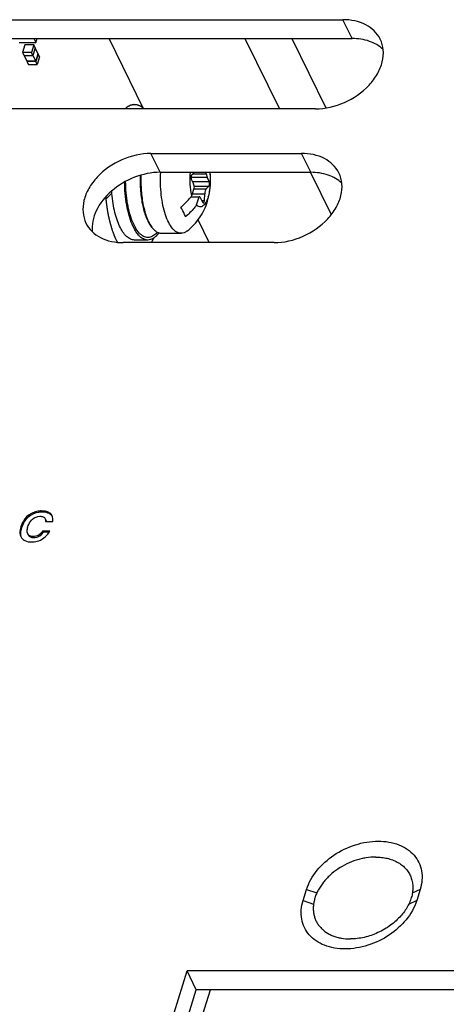
# Model space of a CAD drawing. Units: inches. Extents: x 0 to 34, y 0 to 22.
# Drawn here: x 29.2 to 29.5, y 14.8 to 15.5 of the extents above; entities that cross this region are included whole.
import ezdxf

# ---------------------------------------------------------------- set-up
doc = ezdxf.new("R2010")
doc.units = ezdxf.units.IN
doc.header["$LTSCALE"] = 1.87
doc.header["$MEASUREMENT"] = 0
doc.layers.get('0').update_dxf_attribs({"linetype": 'CONTINUOUS'})
for name, color, linetype in [('02___PRT_ALL_AXES', 7, 'CONTINUOUS'), ('ECAD_CP_0603_PRI', 7, 'CONTINUOUS'), ('ECAD_RS_0402', 7, 'CONTINUOUS'), ('KEEPOUT_AREAS', 7, 'CONTINUOUS'), ('LAY0001', 7, 'CONTINUOUS')]:
    doc.layers.add(name, color=color, linetype=linetype)

msp = doc.modelspace()

# ---------------------------------------------------------------- linework, layer by layer
at = {"color": 7, "linetype": 'CONTINUOUS'}
for p, q in [((29.28486, 15.39922), (29.26102, 15.4478)), ((29.31795, 15.35028), (29.3194, 15.34732)), ((29.31981, 15.35537), (29.31814, 15.35368)), ((29.31881, 15.35436), (29.32807, 15.35436)), ((29.32807, 15.35436), (29.32838, 15.35537)), ((29.32807, 15.35436), (29.32865, 15.35209)), ((29.3301, 15.34912), (29.32865, 15.35209)), ((29.31821, 15.33933), (29.31998, 15.34504)), ((29.31998, 15.34504), (29.3194, 15.34732)), ((29.32818, 15.34397), (29.32991, 15.34573)), ((29.31758, 15.33852), (29.32318, 15.33852)), ((29.32141, 15.33281), (29.32318, 15.33852)), ((29.32417, 15.33759), (29.32563, 15.33463)), ((29.32687, 15.33589), (29.32714, 15.34061)), ((29.32563, 15.33463), (29.32611, 15.3342)), ((29.33021, 15.30679), (29.32247, 15.32257)), ((29.27875, 15.31566), (29.27687, 15.31948)), ((29.27914, 15.31715), (29.27735, 15.32081)), ((29.29041, 15.31753), (29.29115, 15.31664)), ((29.28774, 15.30857), (29.27856, 15.30857)), ((29.29716, 15.31322), (29.31074, 15.31322))]:
    msp.add_line(p, q, dxfattribs=at)
at = {"color": 9, "linetype": 'CONTINUOUS'}
for p, q in [((29.35487, 15.4478), (29.37871, 15.39922)), ((29.38733, 15.4478), (29.41086, 15.39986)), ((29.31767, 15.35209), (29.32865, 15.35209)), ((29.40026, 15.3553), (29.41451, 15.32627)), ((29.31851, 15.34912), (29.3301, 15.34912)), ((29.31965, 15.34397), (29.32818, 15.34397)), ((29.31988, 15.34573), (29.32991, 15.34573)), ((29.31861, 15.34061), (29.32714, 15.34061)), ((29.32501, 15.33589), (29.32687, 15.33589))]:
    msp.add_line(p, q, dxfattribs=at)
at = {"color": 7, "linetype": 'CONTINUOUS'}
for centre, radius, start, end in [((29.28501, 15.36348), 0.04105, 322.55125, 323.97504), ((29.30442, 15.32768), 0.01726, 216.1398, 219.77321), ((29.4319, 14.86858), 0.04091, 318.83879, 319.76791)]:
    msp.add_arc(centre, radius, start, end, dxfattribs=at)
for points, knots in [([(29.2825, 15.3533), (29.28236, 15.34966), (29.2825, 15.34257), (29.28371, 15.33398), (29.28532, 15.32775), (29.28675, 15.32374), (29.28839, 15.32034), (29.28971, 15.31837), (29.29041, 15.31754)], [0, 0, 0, 0, 0.292842, 0.570002, 0.696019, 0.810616, 0.912201, 1, 1, 1, 1]), ([(29.28303, 15.35342), (29.28289, 15.34984), (29.28301, 15.34283), (29.28433, 15.33291), (29.28637, 15.32545), (29.28856, 15.32049), (29.28982, 15.31842), (29.29048, 15.31751)], [0, 0, 0, 0, 0.288732, 0.563609, 0.805293, 0.909094, 1, 1, 1, 1]), ([(29.31074, 15.31322), (29.31023, 15.31322), (29.30916, 15.31338), (29.30762, 15.31404), (29.30613, 15.31513), (29.30412, 15.31721), (29.30188, 15.32085), (29.29973, 15.32624), (29.29806, 15.33268), (29.29695, 15.3399), (29.29646, 15.34756), (29.29655, 15.35277), (29.29671, 15.35538)], [0, 0, 0, 0, 0.0326, 0.067209, 0.105439, 0.148355, 0.250005, 0.373059, 0.514762, 0.670448, 0.834322, 1, 1, 1, 1]), ([(29.31821, 15.33933), (29.31753, 15.34186), (29.31679, 15.34723), (29.31695, 15.35264), (29.3173, 15.35538)], [0, 0, 0, 0, 0.48562, 1, 1, 1, 1]), ([(29.31814, 15.35368), (29.31798, 15.35351), (29.31776, 15.35298), (29.31763, 15.35211), (29.31767, 15.35116), (29.31782, 15.35054), (29.31795, 15.35028)], [0, 0, 0, 0, 0.195963, 0.466935, 0.756524, 1, 1, 1, 1]), ([(29.32903, 15.33541), (29.33051, 15.34021), (29.33143, 15.34701), (29.33101, 15.3537), (29.33082, 15.35538)], [0, 0, 0, 0, 0.748948, 1, 1, 1, 1]), ([(29.32957, 15.33841), (29.32995, 15.33966), (29.33057, 15.34235), (29.33123, 15.34802), (29.33112, 15.35245), (29.33075, 15.35538)], [0, 0, 0, 0, 0.229741, 0.481599, 1, 1, 1, 1]), ([(29.27687, 15.31948), (29.27603, 15.32148), (29.27457, 15.32584), (29.27243, 15.33553), (29.27178, 15.34329), (29.27173, 15.34862)], [0, 0, 0, 0, 0.218342, 0.462937, 1, 1, 1, 1]), ([(29.27735, 15.32081), (29.27654, 15.32273), (29.27512, 15.32696), (29.27307, 15.33633), (29.27246, 15.34384), (29.27243, 15.34899)], [0, 0, 0, 0, 0.218256, 0.46294, 1, 1, 1, 1]), ([(29.32818, 15.34397), (29.32803, 15.34382), (29.32775, 15.34339), (29.32732, 15.34227), (29.32718, 15.3413), (29.32714, 15.34061)], [0, 0, 0, 0, 0.186085, 0.421237, 1, 1, 1, 1]), ([(29.32991, 15.34573), (29.33007, 15.34589), (29.33029, 15.34642), (29.33042, 15.3473), (29.33038, 15.34825), (29.33023, 15.34887), (29.3301, 15.34912)], [0, 0, 0, 0, 0.195963, 0.466935, 0.756524, 1, 1, 1, 1]), ([(29.27856, 15.30857), (29.27762, 15.30857), (29.27557, 15.30907), (29.27282, 15.31108), (29.27032, 15.31419), (29.26809, 15.31832), (29.26616, 15.32337), (29.26459, 15.32919), (29.26343, 15.33562), (29.26296, 15.34011), (29.2628, 15.34241)], [0, 0, 0, 0, 0.071566, 0.1537, 0.252695, 0.370665, 0.507057, 0.659686, 0.825313, 1, 1, 1, 1]), ([(29.31051, 15.33119), (29.31118, 15.33175), (29.31374, 15.33398), (29.31606, 15.3365), (29.3176, 15.33852)], [0, 0, 0, 0, 0.255552, 1, 1, 1, 1]), ([(29.32957, 15.33841), (29.32915, 15.33706), (29.32842, 15.33519), (29.32702, 15.33315), (29.32595, 15.33213), (29.32479, 15.33155), (29.32312, 15.33145), (29.322, 15.33221), (29.32141, 15.33281)], [0, 0, 0, 0, 0.345333, 0.484518, 0.601804, 0.701807, 0.793925, 1, 1, 1, 1]), ([(29.32417, 15.33759), (29.32411, 15.33773), (29.32389, 15.33812), (29.32349, 15.3385), (29.32318, 15.33852)], [0, 0, 0, 0, 0.320091, 1, 1, 1, 1]), ([(29.32611, 15.3342), (29.32634, 15.3342), (29.32664, 15.33466), (29.3268, 15.33525), (29.32686, 15.33567), (29.32687, 15.33589)], [0, 0, 0, 0, 0.359355, 0.654095, 1, 1, 1, 1]), ([(29.31371, 15.32467), (29.31355, 15.32522), (29.31278, 15.32753), (29.31158, 15.32967), (29.31051, 15.33119)], [0, 0, 0, 0, 0.235144, 1, 1, 1, 1]), ([(29.32141, 15.33281), (29.32088, 15.33208), (29.31857, 15.32912), (29.31589, 15.32648), (29.31371, 15.32467)], [0, 0, 0, 0, 0.243659, 1, 1, 1, 1]), ([(29.31479, 15.31473), (29.31816, 15.3173), (29.3241, 15.32358), (29.32778, 15.33137), (29.32903, 15.33541)], [0, 0, 0, 0, 0.50051, 1, 1, 1, 1]), ([(29.28774, 15.30857), (29.28693, 15.30857), (29.28522, 15.30892), (29.28284, 15.31038), (29.28062, 15.31269), (29.27936, 15.3146), (29.27875, 15.31566)], [0, 0, 0, 0, 0.202696, 0.428089, 0.691488, 1, 1, 1, 1]), ([(29.29088, 15.31121), (29.2904, 15.31095), (29.28941, 15.31054), (29.28783, 15.3103), (29.28625, 15.31049), (29.2847, 15.31108), (29.2832, 15.31207), (29.28116, 15.31398), (29.27991, 15.31582), (29.27914, 15.31715)], [0, 0, 0, 0, 0.11126, 0.216586, 0.32158, 0.431906, 0.552288, 0.686047, 1, 1, 1, 1]), ([(29.29115, 15.31664), (29.29159, 15.31612), (29.2925, 15.31517), (29.294, 15.31406), (29.29556, 15.31338), (29.29664, 15.31322), (29.29716, 15.31322)], [0, 0, 0, 0, 0.289876, 0.547721, 0.780757, 1, 1, 1, 1]), ([(29.29533, 15.31349), (29.29479, 15.31273), (29.29368, 15.31139), (29.29179, 15.30979), (29.2898, 15.3088), (29.28841, 15.30857), (29.28774, 15.30857)], [0, 0, 0, 0, 0.296947, 0.556716, 0.786813, 1, 1, 1, 1]), ([(29.29471, 15.31382), (29.29442, 15.31357), (29.29321, 15.3126), (29.2919, 15.31176), (29.29088, 15.31121)], [0, 0, 0, 0, 0.247679, 1, 1, 1, 1]), ([(29.31479, 15.31473), (29.31418, 15.31427), (29.3129, 15.31351), (29.31144, 15.31322), (29.31074, 15.31322)], [0, 0, 0, 0, 0.525063, 1, 1, 1, 1]), ([(29.44524, 14.88222), (29.44301, 14.88222), (29.43963, 14.88193), (29.43517, 14.88104), (29.43068, 14.87979), (29.4252, 14.8776), (29.41908, 14.87409), (29.4145, 14.87051), (29.41125, 14.86731), (29.40839, 14.86401), (29.406, 14.86046), (29.4042, 14.85674), (29.40317, 14.85396), (29.40247, 14.85118), (29.40209, 14.84843), (29.40205, 14.84572), (29.40234, 14.84309), (29.40296, 14.84057), (29.40391, 14.83817), (29.40517, 14.83593), (29.40674, 14.83386), (29.4086, 14.83199), (29.41072, 14.83033), (29.41309, 14.8289), (29.41569, 14.82771), (29.41848, 14.82678), (29.42249, 14.82587), (29.42563, 14.82562), (29.42774, 14.82562)], [0, 0, 0, 0, 0.068003, 0.103039, 0.138571, 0.210451, 0.282386, 0.353069, 0.38759, 0.421374, 0.486278, 0.51733, 0.547398, 0.576505, 0.604714, 0.632133, 0.658909, 0.685227, 0.711299, 0.737351, 0.763612, 0.790298, 0.817597, 0.845665, 0.874616, 0.90452, 0.935405, 1, 1, 1, 1]), ([(29.44524, 14.88222), (29.4466, 14.88222), (29.44927, 14.88208), (29.45316, 14.88143), (29.45679, 14.88035), (29.46012, 14.87886), (29.46307, 14.87697), (29.46562, 14.87472), (29.46771, 14.87213), (29.4693, 14.86926), (29.47038, 14.86614), (29.47092, 14.86283), (29.47092, 14.85939), (29.47038, 14.85587), (29.46931, 14.85233), (29.46773, 14.84881), (29.46567, 14.84538), (29.46402, 14.84322), (29.46313, 14.84216)], [0, 0, 0, 0, 0.070365, 0.138145, 0.203224, 0.26567, 0.325724, 0.383817, 0.440549, 0.496653, 0.552924, 0.610142, 0.668989, 0.730001, 0.793528, 0.859736, 0.928616, 1, 1, 1, 1]), ([(29.4627, 14.84166), (29.46055, 14.83921), (29.45686, 14.83587), (29.45133, 14.83223), (29.44684, 14.82989), (29.44216, 14.82801), (29.43736, 14.82665), (29.43254, 14.82581), (29.42933, 14.82562), (29.42774, 14.82562)], [0, 0, 0, 0, 0.246832, 0.374034, 0.502129, 0.629917, 0.756207, 0.879893, 1, 1, 1, 1])]:
    msp.add_open_spline(points, degree=3, knots=knots, dxfattribs=at)
at = {"layer": '02___PRT_ALL_AXES', "color": 7, "linetype": 'CONTINUOUS'}
for p, q in [((29.2848, 15.39922), (29.26096, 15.4478)), ((29.33015, 15.30679), (29.32244, 15.32252))]:
    msp.add_line(p, q, dxfattribs=at)
at = {"layer": 'ECAD_CP_0603_PRI', "color": 7, "linetype": 'CONTINUOUS'}
for p, q in [((29.19892, 15.44497), (29.2104, 15.44497)), ((29.20901, 15.4478), (29.2104, 15.44497)), ((29.2104, 15.44497), (29.21127, 15.4478))]:
    msp.add_line(p, q, dxfattribs=at)
at = {"layer": 'ECAD_RS_0402', "color": 7, "linetype": 'CONTINUOUS'}
for p, q in [((29.2028, 15.44345), (29.20119, 15.43823)), ((29.20119, 15.43823), (29.20221, 15.43616)), ((29.20732, 15.43823), (29.20119, 15.43823)), ((29.20894, 15.44345), (29.2028, 15.44345)), ((29.20894, 15.44345), (29.20732, 15.43823)), ((29.20834, 15.43616), (29.20732, 15.43823)), ((29.20995, 15.44138), (29.20834, 15.43616)), ((29.20995, 15.44138), (29.20894, 15.44345)), ((29.20987, 15.44113), (29.21183, 15.43714)), ((29.20221, 15.43616), (29.20834, 15.43616)), ((29.20439, 15.43213), (29.20241, 15.43616)), ((29.20431, 15.43228), (29.20424, 15.43202)), ((29.20424, 15.43202), (29.20525, 15.42995)), ((29.21037, 15.43202), (29.20424, 15.43202)), ((29.21028, 15.43213), (29.20439, 15.43213)), ((29.2083, 15.43616), (29.21028, 15.43213)), ((29.21183, 15.43714), (29.21028, 15.43213)), ((29.21198, 15.43724), (29.21037, 15.43202)), ((29.21139, 15.42995), (29.21037, 15.43202)), ((29.213, 15.43517), (29.21139, 15.42995)), ((29.21178, 15.43724), (29.21198, 15.43724)), ((29.213, 15.43517), (29.21198, 15.43724)), ((29.20525, 15.42995), (29.21139, 15.42995))]:
    msp.add_line(p, q, dxfattribs=at)
at = {"layer": 'KEEPOUT_AREAS', "color": 4, "linetype": 'CONTINUOUS'}
for p, q in [((29.28529, 15.39922), (29.28456, 15.39983)), ((29.26587, 15.30862), (29.26664, 15.30712)), ((29.2903, 15.30678), (29.29124, 15.30859)), ((29.29124, 15.30859), (29.29195, 15.3101))]:
    msp.add_line(p, q, dxfattribs=at)
at = {"layer": 'KEEPOUT_AREAS', "color": 2, "linetype": 'CONTINUOUS'}
msp.add_line((29.25878, 15.33671), (29.26293, 15.34086), dxfattribs=at)
at = {"layer": 'KEEPOUT_AREAS', "color": 4, "linetype": 'CONTINUOUS'}
for points, knots in [([(29.28456, 15.39983), (29.2843, 15.4), (29.28391, 15.40025), (29.28346, 15.40054), (29.2832, 15.40071), (29.28301, 15.40083), (29.28281, 15.40096), (29.28267, 15.40105), (29.28257, 15.40111), (29.28253, 15.40114), (29.2825, 15.40116), (29.28246, 15.40118), (29.2824, 15.4012), (29.28232, 15.40123), (29.28219, 15.40127), (29.28202, 15.40133), (29.28176, 15.40143), (29.28143, 15.40155), (29.2811, 15.40167), (29.28083, 15.40177), (29.28067, 15.40183), (29.28054, 15.40188), (29.28045, 15.40191), (29.2804, 15.40193), (29.28036, 15.40194), (29.28033, 15.40194), (29.28029, 15.40195), (29.28019, 15.40195), (29.28004, 15.40197), (29.27984, 15.40199), (29.27964, 15.40201), (29.27937, 15.40203), (29.2791, 15.40206), (29.27884, 15.40208), (29.27867, 15.4021), (29.27853, 15.40211), (29.27843, 15.40212), (29.27835, 15.40213), (29.27829, 15.40213), (29.27826, 15.40213), (29.27823, 15.40214), (29.27821, 15.40213), (29.27818, 15.40213), (29.27812, 15.40212), (29.27803, 15.4021), (29.27793, 15.40208), (29.2778, 15.40206), (29.27763, 15.40203), (29.27737, 15.40198), (29.2771, 15.40194), (29.27683, 15.40189), (29.27664, 15.40185), (29.27644, 15.40182), (29.27629, 15.40179), (29.27619, 15.40178), (29.27614, 15.40177), (29.27611, 15.40176), (29.27608, 15.40175), (29.27602, 15.40172), (29.27593, 15.40168), (29.2758, 15.40162), (29.27563, 15.40154), (29.27535, 15.40142), (29.27501, 15.40127), (29.27467, 15.40111), (29.2744, 15.40099), (29.27423, 15.40091), (29.2741, 15.40085), (29.27401, 15.40081), (29.27395, 15.40079), (29.27392, 15.40077), (29.27389, 15.40074), (29.27385, 15.40071), (29.27375, 15.40064), (29.2736, 15.40053), (29.27341, 15.40038), (29.27321, 15.40024), (29.27295, 15.40005), (29.27249, 15.39971), (29.2721, 15.39941), (29.27184, 15.39922)], [0, 0, 0, 0, 0.0625, 0.09375, 0.109375, 0.125, 0.140625, 0.15625, 0.160156, 0.164062, 0.166016, 0.167969, 0.171875, 0.179688, 0.1875, 0.203125, 0.21875, 0.25, 0.28125, 0.296875, 0.3125, 0.320312, 0.328125, 0.332031, 0.333984, 0.335938, 0.339844, 0.34375, 0.359375, 0.375, 0.390625, 0.40625, 0.4375, 0.453125, 0.46875, 0.476562, 0.484375, 0.492188, 0.496094, 0.498047, 0.5, 0.501953, 0.503906, 0.507812, 0.515625, 0.523438, 0.53125, 0.546875, 0.5625, 0.59375, 0.609375, 0.625, 0.640625, 0.65625, 0.660156, 0.664062, 0.666016, 0.667969, 0.671875, 0.679688, 0.6875, 0.703125, 0.71875, 0.75, 0.78125, 0.796875, 0.8125, 0.820312, 0.828125, 0.832031, 0.833984, 0.835938, 0.839844, 0.84375, 0.859375, 0.875, 0.890625, 0.90625, 0.9375, 1, 1, 1, 1]), ([(29.25862, 15.33837), (29.25865, 15.3381), (29.2587, 15.33757), (29.25876, 15.33697), (29.2588, 15.33657), (29.25881, 15.3364), (29.25882, 15.33627), (29.25884, 15.33613), (29.25887, 15.33588), (29.25891, 15.33552), (29.25896, 15.33509), (29.259, 15.33466), (29.25904, 15.33431), (29.25907, 15.33406), (29.25909, 15.33392), (29.25911, 15.33379), (29.25913, 15.33363), (29.25916, 15.33337), (29.25921, 15.33304), (29.25926, 15.33265), (29.2593, 15.33232), (29.25933, 15.3321), (29.25935, 15.33197), (29.25936, 15.33187), (29.25938, 15.33177), (29.2594, 15.33163), (29.25943, 15.33138), (29.25948, 15.33104), (29.25955, 15.33062), (29.2596, 15.33028), (29.25964, 15.33), (29.25967, 15.32983), (29.25969, 15.32968), (29.25971, 15.32956), (29.25975, 15.32934), (29.2598, 15.32902), (29.25987, 15.32865), (29.25993, 15.32827), (29.25998, 15.32795), (29.26002, 15.32773), (29.26004, 15.32761), (29.26007, 15.32747), (29.2601, 15.3273), (29.26016, 15.32702), (29.26022, 15.32667), (29.26033, 15.32612), (29.26041, 15.32571), (29.26046, 15.32543)], [0, 0, 0, 0, 0.0625, 0.125, 0.140625, 0.15625, 0.164062, 0.171875, 0.1875, 0.21875, 0.25, 0.28125, 0.3125, 0.328125, 0.335938, 0.34375, 0.359375, 0.375, 0.40625, 0.4375, 0.46875, 0.484375, 0.492188, 0.5, 0.507812, 0.515625, 0.53125, 0.5625, 0.59375, 0.625, 0.640625, 0.65625, 0.664062, 0.671875, 0.6875, 0.71875, 0.75, 0.78125, 0.8125, 0.828125, 0.835938, 0.84375, 0.859375, 0.875, 0.90625, 0.9375, 1, 1, 1, 1]), ([(29.26046, 15.32543), (29.26055, 15.32504), (29.26072, 15.32424), (29.26092, 15.32334), (29.26105, 15.32275), (29.26111, 15.3225), (29.26115, 15.3223), (29.2612, 15.32211), (29.26129, 15.32177), (29.26141, 15.3213), (29.26156, 15.32073), (29.26171, 15.32015), (29.26183, 15.31968), (29.26191, 15.31934), (29.26196, 15.31915), (29.26202, 15.31897), (29.26209, 15.31875), (29.26225, 15.3182), (29.26244, 15.31757), (29.26263, 15.31693), (29.26273, 15.31662), (29.26278, 15.31644), (29.26282, 15.3163), (29.26287, 15.31617), (29.26292, 15.316), (29.26303, 15.3157), (29.26323, 15.3151), (29.26344, 15.3145), (29.26362, 15.31399), (29.26369, 15.31377), (29.26375, 15.3136), (29.26381, 15.31344), (29.26393, 15.31316), (29.26408, 15.31276), (29.26428, 15.31228), (29.26447, 15.3118), (29.26463, 15.3114), (29.26474, 15.31112), (29.2648, 15.31096), (29.26487, 15.31081), (29.26495, 15.31063), (29.26509, 15.31033), (29.26526, 15.30996), (29.26553, 15.30937), (29.26573, 15.30892), (29.26587, 15.30862)], [0, 0, 0, 0, 0.0625, 0.125, 0.140625, 0.15625, 0.164062, 0.171875, 0.1875, 0.21875, 0.25, 0.28125, 0.3125, 0.328125, 0.335938, 0.34375, 0.359375, 0.375, 0.4375, 0.46875, 0.484375, 0.492188, 0.5, 0.507812, 0.515625, 0.53125, 0.5625, 0.625, 0.640625, 0.65625, 0.664062, 0.671875, 0.6875, 0.71875, 0.75, 0.78125, 0.8125, 0.828125, 0.835938, 0.84375, 0.859375, 0.875, 0.90625, 0.9375, 1, 1, 1, 1])]:
    msp.add_open_spline(points, degree=3, knots=knots, dxfattribs=at)
at = {"layer": 'LAY0001', "color": 7, "linetype": 'CONTINUOUS'}
for p, q in [((29.16898, 15.46084), (29.42257, 15.46084)), ((29.40352, 15.39922), (29.14994, 15.39922)), ((29.28985, 15.36841), (29.394, 15.36841)), ((29.37496, 15.30679), (29.27081, 15.30679)), ((29.22035, 15.11911), (29.2192, 15.11973)), ((29.22165, 15.11802), (29.22152, 15.11826)), ((29.22188, 15.11743), (29.22165, 15.11802)), ((29.20181, 15.11304), (29.20038, 15.1097)), ((29.21716, 15.11412), (29.22208, 15.11412)), ((29.21722, 15.11519), (29.21741, 15.1147)), ((29.21741, 15.1147), (29.21752, 15.11417)), ((29.20479, 15.10565), (29.20445, 15.10676)), ((29.20492, 15.1054), (29.20479, 15.10565)), ((29.20479, 15.10565), (29.20491, 15.1054)), ((29.20527, 15.10492), (29.20492, 15.1054)), ((29.20532, 15.10459), (29.20518, 15.10483)), ((29.21434, 15.10525), (29.21332, 15.10427)), ((29.21547, 15.1067), (29.21434, 15.10525)), ((29.21507, 15.10751), (29.21547, 15.1067)), ((29.21999, 15.10751), (29.21507, 15.10751)), ((29.21948, 15.1067), (29.21547, 15.1067)), ((29.21859, 15.10528), (29.21999, 15.10751)), ((29.21332, 15.10427), (29.2124, 15.10364)), ((29.21492, 15.10199), (29.2169, 15.10347)), ((29.39505, 14.85211), (29.39743, 14.85981)), ((29.47594, 14.85981), (29.47356, 14.85211)), ((29.28161, 14.69601), (29.31485, 14.80358)), ((29.32125, 14.79054), (29.31485, 14.80358)), ((29.84013, 14.80358), (29.31485, 14.80358)), ((29.323, 14.76479), (29.33096, 14.79054))]:
    msp.add_line(p, q, dxfattribs=at)
at = {"layer": 'LAY0001', "color": 9, "linetype": 'CONTINUOUS'}
for p, q in [((29.42896, 15.4478), (29.42257, 15.46084)), ((29.29625, 15.35537), (29.28985, 15.36841)), ((29.4004, 15.35537), (29.394, 15.36841)), ((29.20536, 15.11837), (29.20576, 15.11756)), ((29.21425, 15.12136), (29.21465, 15.12054)), ((29.2188, 15.12055), (29.2192, 15.11973)), ((29.22152, 15.11826), (29.22164, 15.11802)), ((29.19998, 15.11051), (29.20038, 15.1097)), ((29.212, 15.10446), (29.2124, 15.10364)), ((29.2087, 15.10362), (29.2091, 15.10281)), ((29.39743, 14.85981), (29.4046, 14.85746)), ((29.47594, 14.85981), (29.4705, 14.85719)), ((29.39505, 14.85211), (29.4023, 14.84973)), ((29.47356, 14.85211), (29.4679, 14.84938))]:
    msp.add_line(p, q, dxfattribs=at)
at = {"layer": 'LAY0001', "color": 3, "linetype": 'CONTINUOUS'}
for p, q in [((29.17538, 15.4478), (29.42896, 15.4478)), ((29.29625, 15.35537), (29.4004, 15.35537)), ((29.30837, 14.74886), (29.32125, 14.79054)), ((29.84653, 14.79054), (29.32125, 14.79054))]:
    msp.add_line(p, q, dxfattribs=at)
at = {"layer": 'LAY0001', "color": 7, "linetype": 'CONTINUOUS'}
for centre, radius, start, end in [((29.21711, 15.11589), 0.00502, 14.81689, 17.8947), ((29.20799, 15.11344), 0.01337, 311.78639, 322.4054), ((29.20532, 15.10626), 0.00593, 206.14887, 214.88103), ((29.20537, 15.10629), 0.00599, 214.88377, 215.91084), ((29.20541, 15.10633), 0.00604, 215.94632, 232.44391), ((29.20761, 15.11384), 0.01392, 295.38716, 301.66428)]:
    msp.add_arc(centre, radius, start, end, dxfattribs=at)
for points, knots in [([(29.44835, 15.44736), (29.44629, 15.45156), (29.43835, 15.45901), (29.42798, 15.46084), (29.42257, 15.46084)], [0, 0, 0, 0, 0.463657, 1, 1, 1, 1]), ([(29.40352, 15.39922), (29.41037, 15.39922), (29.42422, 15.40248), (29.43861, 15.41241), (29.4466, 15.42301), (29.4501, 15.43138), (29.45091, 15.43978), (29.44949, 15.44504), (29.44835, 15.44736)], [0, 0, 0, 0, 0.270316, 0.544482, 0.672476, 0.790267, 0.898222, 1, 1, 1, 1]), ([(29.28985, 15.36841), (29.28301, 15.36841), (29.26916, 15.36515), (29.25477, 15.35522), (29.24678, 15.34462), (29.24328, 15.33625), (29.24247, 15.32785), (29.24389, 15.32259), (29.24503, 15.32027)], [0, 0, 0, 0, 0.270316, 0.544482, 0.672476, 0.790267, 0.898222, 1, 1, 1, 1]), ([(29.41979, 15.35493), (29.41773, 15.35913), (29.40979, 15.36658), (29.39942, 15.36841), (29.394, 15.36841)], [0, 0, 0, 0, 0.463657, 1, 1, 1, 1]), ([(29.37496, 15.30679), (29.38181, 15.30679), (29.39565, 15.31005), (29.41005, 15.31998), (29.41804, 15.33058), (29.42154, 15.33895), (29.42235, 15.34735), (29.42093, 15.35262), (29.41979, 15.35493)], [0, 0, 0, 0, 0.270316, 0.544482, 0.672476, 0.790267, 0.898222, 1, 1, 1, 1]), ([(29.24503, 15.32027), (29.24709, 15.31607), (29.25503, 15.30862), (29.2654, 15.30679), (29.27081, 15.30679)], [0, 0, 0, 0, 0.463657, 1, 1, 1, 1]), ([(29.20536, 15.11837), (29.20348, 15.11693), (29.20137, 15.11431), (29.20022, 15.11131), (29.19998, 15.11051)], [0, 0, 0, 0, 0.740462, 1, 1, 1, 1]), ([(29.21425, 15.12136), (29.21344, 15.12136), (29.21028, 15.12114), (29.20722, 15.1198), (29.20536, 15.11837)], [0, 0, 0, 0, 0.257948, 1, 1, 1, 1]), ([(29.21465, 15.12054), (29.21384, 15.12054), (29.21068, 15.12032), (29.20762, 15.11899), (29.20576, 15.11756)], [0, 0, 0, 0, 0.257948, 1, 1, 1, 1]), ([(29.2188, 15.12055), (29.21849, 15.12069), (29.21702, 15.1212), (29.21545, 15.12136), (29.21425, 15.12136)], [0, 0, 0, 0, 0.22342, 1, 1, 1, 1]), ([(29.2192, 15.11973), (29.21889, 15.11987), (29.21742, 15.12039), (29.21585, 15.12054), (29.21465, 15.12054)], [0, 0, 0, 0, 0.22342, 1, 1, 1, 1]), ([(29.22152, 15.11826), (29.22108, 15.11902), (29.22017, 15.11989), (29.2191, 15.12042), (29.2188, 15.12055)], [0, 0, 0, 0, 0.729798, 1, 1, 1, 1]), ([(29.20489, 15.1105), (29.20506, 15.11103), (29.20577, 15.11297), (29.20697, 15.11476), (29.20811, 15.11575)], [0, 0, 0, 0, 0.271022, 1, 1, 1, 1]), ([(29.21321, 15.11768), (29.21399, 15.11768), (29.21543, 15.11755), (29.21656, 15.11655), (29.21682, 15.116)], [0, 0, 0, 0, 0.562042, 1, 1, 1, 1]), ([(29.21682, 15.116), (29.21703, 15.11559), (29.21716, 15.11494), (29.21717, 15.1143), (29.21716, 15.11412)], [0, 0, 0, 0, 0.721129, 1, 1, 1, 1]), ([(29.22208, 15.11412), (29.22212, 15.11441), (29.22221, 15.11542), (29.22215, 15.11647), (29.22196, 15.11717)], [0, 0, 0, 0, 0.281879, 1, 1, 1, 1]), ([(29.19998, 15.11051), (29.19978, 15.10986), (29.19921, 15.10763), (29.19928, 15.10511), (29.2, 15.10365)], [0, 0, 0, 0, 0.295188, 1, 1, 1, 1]), ([(29.20038, 15.1097), (29.20021, 15.10916), (29.19972, 15.10727), (29.19963, 15.10522), (29.2, 15.10388)], [0, 0, 0, 0, 0.287997, 1, 1, 1, 1]), ([(29.20445, 15.10676), (29.20441, 15.10703), (29.20432, 15.10829), (29.2046, 15.10955), (29.20489, 15.1105)], [0, 0, 0, 0, 0.214087, 1, 1, 1, 1]), ([(29.2087, 15.10362), (29.20834, 15.10362), (29.20711, 15.10369), (29.20585, 15.10425), (29.20527, 15.10492)], [0, 0, 0, 0, 0.290456, 1, 1, 1, 1]), ([(29.2091, 15.10281), (29.20833, 15.10281), (29.20683, 15.10299), (29.20567, 15.10402), (29.20532, 15.10459)], [0, 0, 0, 0, 0.537145, 1, 1, 1, 1]), ([(29.21507, 15.10751), (29.21483, 15.10716), (29.21397, 15.106), (29.2129, 15.10495), (29.212, 15.10446)], [0, 0, 0, 0, 0.293197, 1, 1, 1, 1]), ([(29.20173, 15.10154), (29.20208, 15.10127), (29.20382, 15.10021), (29.20593, 15.09994), (29.2075, 15.09994)], [0, 0, 0, 0, 0.221024, 1, 1, 1, 1]), ([(29.2075, 15.09994), (29.20804, 15.09994), (29.21012, 15.10004), (29.21218, 15.1006), (29.21358, 15.10127)], [0, 0, 0, 0, 0.257932, 1, 1, 1, 1]), ([(29.39743, 14.85981), (29.4004, 14.86942), (29.41179, 14.88222), (29.43073, 14.89129), (29.44646, 14.89402), (29.461, 14.89179), (29.47244, 14.8844), (29.47811, 14.8725), (29.4772, 14.86389), (29.47594, 14.85981)], [0, 0, 0, 0, 0.262751, 0.407557, 0.546977, 0.672913, 0.783953, 0.888434, 1, 1, 1, 1]), ([(29.47356, 14.85211), (29.47059, 14.8425), (29.45919, 14.82969), (29.44025, 14.82062), (29.42452, 14.81789), (29.40998, 14.82012), (29.39854, 14.82752), (29.39287, 14.83941), (29.39379, 14.84803), (29.39505, 14.85211)], [0, 0, 0, 0, 0.262751, 0.407557, 0.546977, 0.672913, 0.783953, 0.888434, 1, 1, 1, 1])]:
    msp.add_open_spline(points, degree=3, knots=knots, dxfattribs=at)
at = {"layer": 'LAY0001', "color": 3, "linetype": 'CONTINUOUS'}
for points, knots in [([(29.45029, 15.44034), (29.44767, 15.44282), (29.44076, 15.44673), (29.43302, 15.4478), (29.42896, 15.4478)], [0, 0, 0, 0, 0.471208, 1, 1, 1, 1]), ([(29.29625, 15.35537), (29.29023, 15.35537), (29.27797, 15.35282), (29.26233, 15.34344), (29.25139, 15.33015), (29.24888, 15.31916), (29.24941, 15.31427)], [0, 0, 0, 0, 0.263552, 0.53431, 0.78454, 1, 1, 1, 1]), ([(29.42173, 15.34791), (29.41911, 15.35039), (29.4122, 15.3543), (29.40446, 15.35537), (29.4004, 15.35537)], [0, 0, 0, 0, 0.471208, 1, 1, 1, 1])]:
    msp.add_open_spline(points, degree=3, knots=knots, dxfattribs=at)
at = {"layer": 'LAY0001', "color": 7, "linetype": 'CONTINUOUS'}
for points in [[(29.22181, 15.11762), (29.22144, 15.11821), (29.22092, 15.11872), (29.22035, 15.11911)], [(29.20576, 15.11756), (29.20417, 15.11634), (29.2028, 15.11478), (29.20181, 15.11304)], [(29.20811, 15.11575), (29.20947, 15.11695), (29.21139, 15.11768), (29.21321, 15.11768)], [(29.212, 15.10446), (29.211, 15.10392), (29.20984, 15.10362), (29.2087, 15.10362)], [(29.2124, 15.10364), (29.2114, 15.1031), (29.21024, 15.10281), (29.2091, 15.10281)]]:
    msp.add_open_spline(points, degree=3, dxfattribs=at)

doc.saveas('drawing.dxf')
